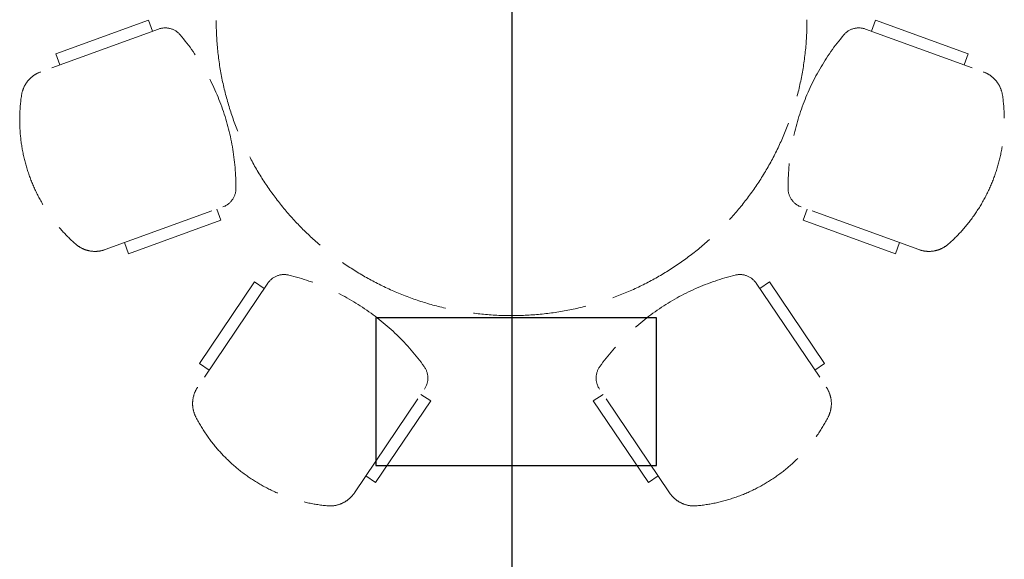
# Model space of a CAD drawing. Units: millimetres. Extents: x 126805 to 354625, y -394338 to -272851.
# Drawn here: x 293715 to 296215, y -306612 to -305243 of the extents above; entities that cross this region are included whole.
import ezdxf

# ---------------------------------------------------------------- set-up
doc = ezdxf.new("R2010")
doc.units = ezdxf.units.MM
doc.header["$LTSCALE"] = 3
doc.header["$MEASUREMENT"] = 0
doc.linetypes.add('ACAD_ISO02W100', pattern=[15, 12, -3])
doc.layers.add('a-arch', color=1, linetype='Continuous')
doc.layers.add('a-win', color=2, linetype='Continuous')
doc.layers.add('a-furniture', color=8, linetype='ACAD_ISO02W100', lineweight=9)

msp = doc.modelspace()

# ---------------------------------------------------------------- linework, layer by layer
at = {"layer": 'a-arch', "color": 8, "ltscale": 5, "elevation": 8.2}
msp.add_lwpolyline([(295331.4, -306374.5), (295331.4, -306000), (294619.3, -306000), (294619.3, -306374.5)], close=True, dxfattribs=at)
at = {"layer": 'a-furniture', "color": 8, "ltscale": 8}
for p, q in [((294210, -302409.5, 8.2), (294213.9, -305245, 8.2)), ((294042, -305244.1, 8.2), (293806.9, -305329.3, 8.2)), ((294042, -305244.1, 8.2), (293806.9, -305329.3, 8.2)), ((294042, -305244.1, 8.2), (293806.9, -305329.3, 8.2)), ((294042, -305244.1, 8.2), (293806.9, -305329.3, 8.2)), ((294042, -305244.1, 8.2), (293806.9, -305329.3, 8.2)), ((294042, -305244.1, 8.2), (293806.9, -305329.3, 8.2)), ((294042, -305244.1, 8.2), (293806.9, -305329.3, 8.2)), ((294042, -305244.1, 8.2), (293806.9, -305329.3, 8.2)), ((294052.2, -305272.3, 8.2), (294042, -305244.1, 8.2)), ((294052.2, -305272.3, 8.2), (294042, -305244.1, 8.2)), ((294052.2, -305272.3, 8.2), (294042, -305244.1, 8.2)), ((294052.2, -305272.3, 8.2), (294042, -305244.1, 8.2)), ((294052.2, -305272.3, 8.2), (294042, -305244.1, 8.2)), ((294052.2, -305272.3, 8.2), (294042, -305244.1, 8.2)), ((294052.2, -305272.3, 8.2), (294042, -305244.1, 8.2)), ((294052.2, -305272.3, 8.2), (294042, -305244.1, 8.2)), ((295877.7, -305272.3, 8.2), (295887.9, -305244.1, 8.2)), ((295877.7, -305272.3, 8.2), (295887.9, -305244.1, 8.2)), ((295877.7, -305272.3, 8.2), (295887.9, -305244.1, 8.2)), ((295877.7, -305272.3, 8.2), (295887.9, -305244.1, 8.2)), ((295877.7, -305272.3, 8.2), (295887.9, -305244.1, 8.2)), ((295877.7, -305272.3, 8.2), (295887.9, -305244.1, 8.2)), ((295877.7, -305272.3, 8.2), (295887.9, -305244.1, 8.2)), ((295877.7, -305272.3, 8.2), (295887.9, -305244.1, 8.2)), ((295887.9, -305244.1, 8.2), (296122.9, -305329.3, 8.2)), ((295887.9, -305244.1, 8.2), (296122.9, -305329.3, 8.2)), ((295887.9, -305244.1, 8.2), (296122.9, -305329.3, 8.2)), ((295887.9, -305244.1, 8.2), (296122.9, -305329.3, 8.2)), ((295887.9, -305244.1, 8.2), (296122.9, -305329.3, 8.2)), ((295887.9, -305244.1, 8.2), (296122.9, -305329.3, 8.2)), ((295887.9, -305244.1, 8.2), (296122.9, -305329.3, 8.2)), ((295887.9, -305244.1, 8.2), (296122.9, -305329.3, 8.2)), ((294067.4, -305266.8, 8.2), (293768.3, -305375.3, 8.2)), ((294067.4, -305266.8, 8.2), (293768.3, -305375.3, 8.2)), ((294067.4, -305266.8, 8.2), (293768.3, -305375.3, 8.2)), ((294067.4, -305266.8, 8.2), (293768.3, -305375.3, 8.2)), ((294067.4, -305266.8, 8.2), (293768.3, -305375.3, 8.2)), ((294067.4, -305266.8, 8.2), (293768.3, -305375.3, 8.2)), ((294067.4, -305266.8, 8.2), (293768.3, -305375.3, 8.2)), ((294067.4, -305266.8, 8.2), (293768.3, -305375.3, 8.2)), ((295862.4, -305266.8, 8.2), (296161.6, -305375.2, 8.2)), ((295862.4, -305266.8, 8.2), (296161.6, -305375.2, 8.2)), ((295862.4, -305266.8, 8.2), (296161.6, -305375.2, 8.2)), ((295862.4, -305266.8, 8.2), (296161.6, -305375.2, 8.2)), ((295862.4, -305266.8, 8.2), (296161.6, -305375.2, 8.2)), ((295862.4, -305266.8, 8.2), (296161.6, -305375.2, 8.2)), ((295862.4, -305266.8, 8.2), (296161.6, -305375.2, 8.2)), ((295862.4, -305266.8, 8.2), (296161.6, -305375.2, 8.2)), ((293806.9, -305329.3, 8.2), (293817.2, -305357.5, 8.2)), ((293806.9, -305329.3, 8.2), (293817.2, -305357.5, 8.2)), ((293806.9, -305329.3, 8.2), (293817.2, -305357.5, 8.2)), ((293806.9, -305329.3, 8.2), (293817.2, -305357.5, 8.2)), ((293806.9, -305329.3, 8.2), (293817.2, -305357.5, 8.2)), ((293806.9, -305329.3, 8.2), (293817.2, -305357.5, 8.2)), ((293806.9, -305329.3, 8.2), (293817.2, -305357.5, 8.2)), ((293806.9, -305329.3, 8.2), (293817.2, -305357.5, 8.2)), ((296122.9, -305329.3, 8.2), (296112.7, -305357.5, 8.2)), ((296122.9, -305329.3, 8.2), (296112.7, -305357.5, 8.2)), ((296122.9, -305329.3, 8.2), (296112.7, -305357.5, 8.2)), ((296122.9, -305329.3, 8.2), (296112.7, -305357.5, 8.2)), ((296122.9, -305329.3, 8.2), (296112.7, -305357.5, 8.2)), ((296122.9, -305329.3, 8.2), (296112.7, -305357.5, 8.2)), ((296122.9, -305329.3, 8.2), (296112.7, -305357.5, 8.2)), ((296122.9, -305329.3, 8.2), (296112.7, -305357.5, 8.2)), ((293931.8, -305826.5, 8.2), (294231, -305718.1, 8.2)), ((293931.8, -305826.5, 8.2), (294231, -305718.1, 8.2)), ((293931.8, -305826.5, 8.2), (294231, -305718.1, 8.2)), ((293931.8, -305826.5, 8.2), (294231, -305718.1, 8.2)), ((293931.8, -305826.5, 8.2), (294231, -305718.1, 8.2)), ((293931.8, -305826.5, 8.2), (294231, -305718.1, 8.2)), ((293931.8, -305826.5, 8.2), (294231, -305718.1, 8.2)), ((293931.8, -305826.5, 8.2), (294231, -305718.1, 8.2)), ((294215.8, -305723.6, 8.2), (294226, -305751.8, 8.2)), ((294215.8, -305723.6, 8.2), (294226, -305751.8, 8.2)), ((294215.8, -305723.6, 8.2), (294226, -305751.8, 8.2)), ((294215.8, -305723.6, 8.2), (294226, -305751.8, 8.2)), ((294215.8, -305723.6, 8.2), (294226, -305751.8, 8.2)), ((294215.8, -305723.6, 8.2), (294226, -305751.8, 8.2)), ((294215.8, -305723.6, 8.2), (294226, -305751.8, 8.2)), ((294215.8, -305723.6, 8.2), (294226, -305751.8, 8.2)), ((295998.1, -305826.5, 8.2), (295698.9, -305718.1, 8.2)), ((295998.1, -305826.5, 8.2), (295698.9, -305718.1, 8.2)), ((295998.1, -305826.5, 8.2), (295698.9, -305718.1, 8.2)), ((295998.1, -305826.5, 8.2), (295698.9, -305718.1, 8.2)), ((295998.1, -305826.5, 8.2), (295698.9, -305718.1, 8.2)), ((295998.1, -305826.5, 8.2), (295698.9, -305718.1, 8.2)), ((295998.1, -305826.5, 8.2), (295698.9, -305718.1, 8.2)), ((295998.1, -305826.5, 8.2), (295698.9, -305718.1, 8.2)), ((295714.1, -305723.6, 8.2), (295703.9, -305751.8, 8.2)), ((295714.1, -305723.6, 8.2), (295703.9, -305751.8, 8.2)), ((295714.1, -305723.6, 8.2), (295703.9, -305751.8, 8.2)), ((295714.1, -305723.6, 8.2), (295703.9, -305751.8, 8.2)), ((295714.1, -305723.6, 8.2), (295703.9, -305751.8, 8.2)), ((295714.1, -305723.6, 8.2), (295703.9, -305751.8, 8.2)), ((295714.1, -305723.6, 8.2), (295703.9, -305751.8, 8.2)), ((295714.1, -305723.6, 8.2), (295703.9, -305751.8, 8.2)), ((294226, -305751.8, 8.2), (293990.9, -305837, 8.2)), ((294226, -305751.8, 8.2), (293990.9, -305837, 8.2)), ((294226, -305751.8, 8.2), (293990.9, -305837, 8.2)), ((294226, -305751.8, 8.2), (293990.9, -305837, 8.2)), ((294226, -305751.8, 8.2), (293990.9, -305837, 8.2)), ((294226, -305751.8, 8.2), (293990.9, -305837, 8.2)), ((294226, -305751.8, 8.2), (293990.9, -305837, 8.2)), ((294226, -305751.8, 8.2), (293990.9, -305837, 8.2)), ((295703.9, -305751.8, 8.2), (295938.9, -305837, 8.2)), ((295703.9, -305751.8, 8.2), (295938.9, -305837, 8.2)), ((295703.9, -305751.8, 8.2), (295938.9, -305837, 8.2)), ((295703.9, -305751.8, 8.2), (295938.9, -305837, 8.2)), ((295703.9, -305751.8, 8.2), (295938.9, -305837, 8.2)), ((295703.9, -305751.8, 8.2), (295938.9, -305837, 8.2)), ((295703.9, -305751.8, 8.2), (295938.9, -305837, 8.2)), ((295703.9, -305751.8, 8.2), (295938.9, -305837, 8.2)), ((293990.9, -305837, 8.2), (293980.7, -305808.8, 8.2)), ((293990.9, -305837, 8.2), (293980.7, -305808.8, 8.2)), ((293990.9, -305837, 8.2), (293980.7, -305808.8, 8.2)), ((293990.9, -305837, 8.2), (293980.7, -305808.8, 8.2)), ((293990.9, -305837, 8.2), (293980.7, -305808.8, 8.2)), ((293990.9, -305837, 8.2), (293980.7, -305808.8, 8.2)), ((293990.9, -305837, 8.2), (293980.7, -305808.8, 8.2)), ((293990.9, -305837, 8.2), (293980.7, -305808.8, 8.2)), ((295938.9, -305837, 8.2), (295949.2, -305808.8, 8.2)), ((295938.9, -305837, 8.2), (295949.2, -305808.8, 8.2)), ((295938.9, -305837, 8.2), (295949.2, -305808.8, 8.2)), ((295938.9, -305837, 8.2), (295949.2, -305808.8, 8.2)), ((295938.9, -305837, 8.2), (295949.2, -305808.8, 8.2)), ((295938.9, -305837, 8.2), (295949.2, -305808.8, 8.2)), ((295938.9, -305837, 8.2), (295949.2, -305808.8, 8.2)), ((295938.9, -305837, 8.2), (295949.2, -305808.8, 8.2)), ((294311.1, -305908.3, 8.2), (294171.2, -306115.5, 8.2)), ((294311.1, -305908.3, 8.2), (294171.2, -306115.5, 8.2)), ((294311.1, -305908.3, 8.2), (294171.2, -306115.5, 8.2)), ((294311.1, -305908.3, 8.2), (294171.2, -306115.5, 8.2)), ((294311.1, -305908.3, 8.2), (294171.2, -306115.5, 8.2)), ((294311.1, -305908.3, 8.2), (294171.2, -306115.5, 8.2)), ((294311.1, -305908.3, 8.2), (294171.2, -306115.5, 8.2)), ((294311.1, -305908.3, 8.2), (294171.2, -306115.5, 8.2)), ((294335.9, -305925.1, 8.2), (294311.1, -305908.3, 8.2)), ((294335.9, -305925.1, 8.2), (294311.1, -305908.3, 8.2)), ((294335.9, -305925.1, 8.2), (294311.1, -305908.3, 8.2)), ((294335.9, -305925.1, 8.2), (294311.1, -305908.3, 8.2)), ((294335.9, -305925.1, 8.2), (294311.1, -305908.3, 8.2)), ((294335.9, -305925.1, 8.2), (294311.1, -305908.3, 8.2)), ((294335.9, -305925.1, 8.2), (294311.1, -305908.3, 8.2)), ((294335.9, -305925.1, 8.2), (294311.1, -305908.3, 8.2)), ((295593.9, -305925.1, 8.2), (295618.8, -305908.3, 8.2)), ((295593.9, -305925.1, 8.2), (295618.8, -305908.3, 8.2)), ((295593.9, -305925.1, 8.2), (295618.8, -305908.3, 8.2)), ((295593.9, -305925.1, 8.2), (295618.8, -305908.3, 8.2)), ((295593.9, -305925.1, 8.2), (295618.8, -305908.3, 8.2)), ((295593.9, -305925.1, 8.2), (295618.8, -305908.3, 8.2)), ((295593.9, -305925.1, 8.2), (295618.8, -305908.3, 8.2)), ((295593.9, -305925.1, 8.2), (295618.8, -305908.3, 8.2)), ((295618.8, -305908.3, 8.2), (295758.7, -306115.5, 8.2)), ((295618.8, -305908.3, 8.2), (295758.7, -306115.5, 8.2)), ((295618.8, -305908.3, 8.2), (295758.7, -306115.5, 8.2)), ((295618.8, -305908.3, 8.2), (295758.7, -306115.5, 8.2)), ((295618.8, -305908.3, 8.2), (295758.7, -306115.5, 8.2)), ((295618.8, -305908.3, 8.2), (295758.7, -306115.5, 8.2)), ((295618.8, -305908.3, 8.2), (295758.7, -306115.5, 8.2)), ((295618.8, -305908.3, 8.2), (295758.7, -306115.5, 8.2)), ((294345, -305911.7, 8.2), (294166.9, -306175.4, 8.2)), ((294345, -305911.7, 8.2), (294166.9, -306175.4, 8.2)), ((294345, -305911.7, 8.2), (294166.9, -306175.4, 8.2)), ((294345, -305911.7, 8.2), (294166.9, -306175.4, 8.2)), ((294345, -305911.7, 8.2), (294166.9, -306175.4, 8.2)), ((294345, -305911.7, 8.2), (294166.9, -306175.4, 8.2)), ((294345, -305911.7, 8.2), (294166.9, -306175.4, 8.2)), ((294345, -305911.7, 8.2), (294166.9, -306175.4, 8.2)), ((295584.9, -305911.7, 8.2), (295763, -306175.4, 8.2)), ((295584.9, -305911.7, 8.2), (295763, -306175.4, 8.2)), ((295584.9, -305911.7, 8.2), (295763, -306175.4, 8.2)), ((295584.9, -305911.7, 8.2), (295763, -306175.4, 8.2)), ((295584.9, -305911.7, 8.2), (295763, -306175.4, 8.2)), ((295584.9, -305911.7, 8.2), (295763, -306175.4, 8.2)), ((295584.9, -305911.7, 8.2), (295763, -306175.4, 8.2)), ((295584.9, -305911.7, 8.2), (295763, -306175.4, 8.2)), ((294171.2, -306115.5, 8.2), (294196, -306132.3, 8.2)), ((294171.2, -306115.5, 8.2), (294196, -306132.3, 8.2)), ((294171.2, -306115.5, 8.2), (294196, -306132.3, 8.2)), ((294171.2, -306115.5, 8.2), (294196, -306132.3, 8.2)), ((294171.2, -306115.5, 8.2), (294196, -306132.3, 8.2)), ((294171.2, -306115.5, 8.2), (294196, -306132.3, 8.2)), ((294171.2, -306115.5, 8.2), (294196, -306132.3, 8.2)), ((294171.2, -306115.5, 8.2), (294196, -306132.3, 8.2)), ((295758.7, -306115.5, 8.2), (295733.9, -306132.3, 8.2)), ((295758.7, -306115.5, 8.2), (295733.9, -306132.3, 8.2)), ((295758.7, -306115.5, 8.2), (295733.9, -306132.3, 8.2)), ((295758.7, -306115.5, 8.2), (295733.9, -306132.3, 8.2)), ((295758.7, -306115.5, 8.2), (295733.9, -306132.3, 8.2)), ((295758.7, -306115.5, 8.2), (295733.9, -306132.3, 8.2)), ((295758.7, -306115.5, 8.2), (295733.9, -306132.3, 8.2)), ((295758.7, -306115.5, 8.2), (295733.9, -306132.3, 8.2)), ((294564.7, -306444.1, 8.2), (294742.8, -306180.3, 8.2)), ((294564.7, -306444.1, 8.2), (294742.8, -306180.3, 8.2)), ((294564.7, -306444.1, 8.2), (294742.8, -306180.3, 8.2)), ((294564.7, -306444.1, 8.2), (294742.8, -306180.3, 8.2)), ((294564.7, -306444.1, 8.2), (294742.8, -306180.3, 8.2)), ((294564.7, -306444.1, 8.2), (294742.8, -306180.3, 8.2)), ((294564.7, -306444.1, 8.2), (294742.8, -306180.3, 8.2)), ((294564.7, -306444.1, 8.2), (294742.8, -306180.3, 8.2)), ((295365.2, -306444, 8.2), (295187.1, -306180.3, 8.2)), ((295365.2, -306444, 8.2), (295187.1, -306180.3, 8.2)), ((295365.2, -306444, 8.2), (295187.1, -306180.3, 8.2)), ((295365.2, -306444, 8.2), (295187.1, -306180.3, 8.2)), ((295365.2, -306444, 8.2), (295187.1, -306180.3, 8.2)), ((295365.2, -306444, 8.2), (295187.1, -306180.3, 8.2)), ((295365.2, -306444, 8.2), (295187.1, -306180.3, 8.2)), ((295365.2, -306444, 8.2), (295187.1, -306180.3, 8.2)), ((294758.6, -306210.6, 8.2), (294618.6, -306417.7, 8.2)), ((294758.6, -306210.6, 8.2), (294618.6, -306417.7, 8.2)), ((294758.6, -306210.6, 8.2), (294618.6, -306417.7, 8.2)), ((294758.6, -306210.6, 8.2), (294618.6, -306417.7, 8.2)), ((294758.6, -306210.6, 8.2), (294618.6, -306417.7, 8.2)), ((294758.6, -306210.6, 8.2), (294618.6, -306417.7, 8.2)), ((294758.6, -306210.6, 8.2), (294618.6, -306417.7, 8.2)), ((294758.6, -306210.6, 8.2), (294618.6, -306417.7, 8.2)), ((294733.7, -306193.8, 8.2), (294758.6, -306210.6, 8.2)), ((294733.7, -306193.8, 8.2), (294758.6, -306210.6, 8.2)), ((294733.7, -306193.8, 8.2), (294758.6, -306210.6, 8.2)), ((294733.7, -306193.8, 8.2), (294758.6, -306210.6, 8.2)), ((294733.7, -306193.8, 8.2), (294758.6, -306210.6, 8.2)), ((294733.7, -306193.8, 8.2), (294758.6, -306210.6, 8.2)), ((294733.7, -306193.8, 8.2), (294758.6, -306210.6, 8.2)), ((294733.7, -306193.8, 8.2), (294758.6, -306210.6, 8.2)), ((295196.2, -306193.8, 8.2), (295171.3, -306210.6, 8.2)), ((295196.2, -306193.8, 8.2), (295171.3, -306210.6, 8.2)), ((295196.2, -306193.8, 8.2), (295171.3, -306210.6, 8.2)), ((295196.2, -306193.8, 8.2), (295171.3, -306210.6, 8.2)), ((295196.2, -306193.8, 8.2), (295171.3, -306210.6, 8.2)), ((295196.2, -306193.8, 8.2), (295171.3, -306210.6, 8.2)), ((295196.2, -306193.8, 8.2), (295171.3, -306210.6, 8.2)), ((295196.2, -306193.8, 8.2), (295171.3, -306210.6, 8.2)), ((295171.3, -306210.6, 8.2), (295311.3, -306417.7, 8.2)), ((295171.3, -306210.6, 8.2), (295311.3, -306417.7, 8.2)), ((295171.3, -306210.6, 8.2), (295311.3, -306417.7, 8.2)), ((295171.3, -306210.6, 8.2), (295311.3, -306417.7, 8.2)), ((295171.3, -306210.6, 8.2), (295311.3, -306417.7, 8.2)), ((295171.3, -306210.6, 8.2), (295311.3, -306417.7, 8.2)), ((295171.3, -306210.6, 8.2), (295311.3, -306417.7, 8.2)), ((295171.3, -306210.6, 8.2), (295311.3, -306417.7, 8.2)), ((294618.6, -306417.7, 8.2), (294593.8, -306400.9, 8.2)), ((294618.6, -306417.7, 8.2), (294593.8, -306400.9, 8.2)), ((294618.6, -306417.7, 8.2), (294593.8, -306400.9, 8.2)), ((294618.6, -306417.7, 8.2), (294593.8, -306400.9, 8.2)), ((294618.6, -306417.7, 8.2), (294593.8, -306400.9, 8.2)), ((294618.6, -306417.7, 8.2), (294593.8, -306400.9, 8.2)), ((294618.6, -306417.7, 8.2), (294593.8, -306400.9, 8.2)), ((294618.6, -306417.7, 8.2), (294593.8, -306400.9, 8.2)), ((295311.3, -306417.7, 8.2), (295336.1, -306400.9, 8.2)), ((295311.3, -306417.7, 8.2), (295336.1, -306400.9, 8.2)), ((295311.3, -306417.7, 8.2), (295336.1, -306400.9, 8.2)), ((295311.3, -306417.7, 8.2), (295336.1, -306400.9, 8.2)), ((295311.3, -306417.7, 8.2), (295336.1, -306400.9, 8.2)), ((295311.3, -306417.7, 8.2), (295336.1, -306400.9, 8.2)), ((295311.3, -306417.7, 8.2), (295336.1, -306400.9, 8.2)), ((295311.3, -306417.7, 8.2), (295336.1, -306400.9, 8.2))]:
    msp.add_line(p, q, dxfattribs=at)
for centre, radius, start, end in [((294963.9, -305244, 8.2), 750, 180.0788, 0.0788), ((294084.5, -305313.8, 8.2), 50, 40.0933, 109.9204), ((294084.5, -305313.8, 8.2), 50, 40.0933, 109.9204), ((294084.5, -305313.8, 8.2), 50, 40.0933, 109.9204), ((294084.5, -305313.8, 8.2), 50, 40.0933, 109.9204), ((294084.5, -305313.8, 8.2), 50, 40.0933, 109.9204), ((294084.5, -305313.8, 8.2), 50, 40.0933, 109.9204), ((294084.5, -305313.8, 8.2), 50, 40.0933, 109.9204), ((294084.5, -305313.8, 8.2), 50, 40.0933, 109.9204), ((293663, -305668.7, 8.2), 601, 359.7508, 40.0933), ((293663, -305668.7, 8.2), 601, 359.7508, 40.0933), ((293663, -305668.7, 8.2), 601, 359.7508, 40.0933), ((293663, -305668.7, 8.2), 601, 359.7508, 40.0933), ((293663, -305668.7, 8.2), 601, 359.7508, 40.0933), ((293663, -305668.7, 8.2), 601, 359.7508, 40.0933), ((293663, -305668.7, 8.2), 601, 359.7508, 40.0933), ((293663, -305668.7, 8.2), 601, 359.7508, 40.0933), ((296266.9, -305668.7, 8.2), 601, 139.9075, 180.25), ((296266.9, -305668.7, 8.2), 601, 139.9075, 180.25), ((296266.9, -305668.7, 8.2), 601, 139.9075, 180.25), ((296266.9, -305668.7, 8.2), 601, 139.9075, 180.25), ((296266.9, -305668.7, 8.2), 601, 139.9075, 180.25), ((296266.9, -305668.7, 8.2), 601, 139.9075, 180.25), ((296266.9, -305668.7, 8.2), 601, 139.9075, 180.25), ((296266.9, -305668.7, 8.2), 601, 139.9075, 180.25), ((295845.4, -305313.8, 8.2), 50, 70.0804, 139.9075), ((295845.4, -305313.8, 8.2), 50, 70.0804, 139.9075), ((295845.4, -305313.8, 8.2), 50, 70.0804, 139.9075), ((295845.4, -305313.8, 8.2), 50, 70.0804, 139.9075), ((295845.4, -305313.8, 8.2), 50, 70.0804, 139.9075), ((295845.4, -305313.8, 8.2), 50, 70.0804, 139.9075), ((295845.4, -305313.8, 8.2), 50, 70.0804, 139.9075), ((295845.4, -305313.8, 8.2), 50, 70.0804, 139.9075), ((293793.8, -305445.8, 8.2), 75, 109.9222, 171.4854), ((293793.8, -305445.8, 8.2), 75, 109.9222, 171.4854), ((293793.8, -305445.8, 8.2), 75, 109.9222, 171.4854), ((293793.8, -305445.8, 8.2), 75, 109.9222, 171.4854), ((293793.8, -305445.8, 8.2), 75, 109.9222, 171.4854), ((293793.8, -305445.8, 8.2), 75, 109.9222, 171.4854), ((293793.8, -305445.8, 8.2), 75, 109.9222, 171.4854), ((293793.8, -305445.8, 8.2), 75, 109.9222, 171.4854), ((296136.1, -305445.8, 8.2), 75, 8.5154, 70.0786), ((296136.1, -305445.8, 8.2), 75, 8.5154, 70.0786), ((296136.1, -305445.8, 8.2), 75, 8.5154, 70.0786), ((296136.1, -305445.8, 8.2), 75, 8.5154, 70.0786), ((296136.1, -305445.8, 8.2), 75, 8.5154, 70.0786), ((296136.1, -305445.8, 8.2), 75, 8.5154, 70.0786), ((296136.1, -305445.8, 8.2), 75, 8.5154, 70.0786), ((296136.1, -305445.8, 8.2), 75, 8.5154, 70.0786), ((294136.5, -305497.1, 8.2), 421.5, 171.4853, 228.3588), ((294136.5, -305497.1, 8.2), 421.5, 171.4853, 228.3588), ((294136.5, -305497.1, 8.2), 421.5, 171.4853, 228.3588), ((294136.5, -305497.1, 8.2), 421.5, 171.4853, 228.3588), ((294136.5, -305497.1, 8.2), 421.5, 171.4853, 228.3588), ((294136.5, -305497.1, 8.2), 421.5, 171.4853, 228.3588), ((294136.5, -305497.1, 8.2), 421.5, 171.4853, 228.3588), ((294136.5, -305497.1, 8.2), 421.5, 171.4853, 228.3588), ((295793.4, -305497.1, 8.2), 421.5, 311.6419, 8.5154), ((295793.4, -305497.1, 8.2), 421.5, 311.6419, 8.5154), ((295793.4, -305497.1, 8.2), 421.5, 311.6419, 8.5154), ((295793.4, -305497.1, 8.2), 421.5, 311.6419, 8.5154), ((295793.4, -305497.1, 8.2), 421.5, 311.6419, 8.5154), ((295793.4, -305497.1, 8.2), 421.5, 311.6419, 8.5154), ((295793.4, -305497.1, 8.2), 421.5, 311.6419, 8.5154), ((295793.4, -305497.1, 8.2), 421.5, 311.6419, 8.5154), ((294214, -305671.1, 8.2), 50, 289.9209, 359.7513), ((294214, -305671.1, 8.2), 50, 289.9209, 359.7513), ((294214, -305671.1, 8.2), 50, 289.9209, 359.7513), ((294214, -305671.1, 8.2), 50, 289.9209, 359.7513), ((294214, -305671.1, 8.2), 50, 289.9209, 359.7513), ((294214, -305671.1, 8.2), 50, 289.9209, 359.7513), ((294214, -305671.1, 8.2), 50, 289.9209, 359.7513), ((294214, -305671.1, 8.2), 50, 289.9209, 359.7513), ((295715.9, -305671.1, 8.2), 50, 180.2494, 250.0799), ((295715.9, -305671.1, 8.2), 50, 180.2494, 250.0799), ((295715.9, -305671.1, 8.2), 50, 180.2494, 250.0799), ((295715.9, -305671.1, 8.2), 50, 180.2494, 250.0799), ((295715.9, -305671.1, 8.2), 50, 180.2494, 250.0799), ((295715.9, -305671.1, 8.2), 50, 180.2494, 250.0799), ((295715.9, -305671.1, 8.2), 50, 180.2494, 250.0799), ((295715.9, -305671.1, 8.2), 50, 180.2494, 250.0799), ((293906.3, -305756, 8.2), 75, 228.3596, 289.9222), ((293906.3, -305756, 8.2), 75, 228.3596, 289.9222), ((293906.3, -305756, 8.2), 75, 228.3596, 289.9222), ((293906.3, -305756, 8.2), 75, 228.3596, 289.9222), ((293906.3, -305756, 8.2), 75, 228.3596, 289.9222), ((293906.3, -305756, 8.2), 75, 228.3596, 289.9222), ((293906.3, -305756, 8.2), 75, 228.3596, 289.9222), ((293906.3, -305756, 8.2), 75, 228.3596, 289.9222), ((296023.6, -305756, 8.2), 75, 250.0786, 311.6412), ((296023.6, -305756, 8.2), 75, 250.0786, 311.6412), ((296023.6, -305756, 8.2), 75, 250.0786, 311.6412), ((296023.6, -305756, 8.2), 75, 250.0786, 311.6412), ((296023.6, -305756, 8.2), 75, 250.0786, 311.6412), ((296023.6, -305756, 8.2), 75, 250.0786, 311.6412), ((296023.6, -305756, 8.2), 75, 250.0786, 311.6412), ((296023.6, -305756, 8.2), 75, 250.0786, 311.6412), ((294386.5, -305939.7, 8.2), 50, 76.1337, 145.9627), ((294386.5, -305939.7, 8.2), 50, 76.1337, 145.9627), ((294386.5, -305939.7, 8.2), 50, 76.1337, 145.9627), ((294386.5, -305939.7, 8.2), 50, 76.1337, 145.9627), ((294386.5, -305939.7, 8.2), 50, 76.1337, 145.9627), ((294386.5, -305939.7, 8.2), 50, 76.1337, 145.9627), ((294386.5, -305939.7, 8.2), 50, 76.1337, 145.9627), ((294386.5, -305939.7, 8.2), 50, 76.1337, 145.9627), ((294254.4, -306474.6, 8.2), 601, 35.7914, 76.134), ((294254.4, -306474.6, 8.2), 601, 35.7914, 76.134), ((294254.4, -306474.6, 8.2), 601, 35.7914, 76.134), ((294254.4, -306474.6, 8.2), 601, 35.7914, 76.134), ((294254.4, -306474.6, 8.2), 601, 35.7914, 76.134), ((294254.4, -306474.6, 8.2), 601, 35.7914, 76.134), ((294254.4, -306474.6, 8.2), 601, 35.7914, 76.134), ((294254.4, -306474.6, 8.2), 601, 35.7914, 76.134), ((295675.5, -306474.6, 8.2), 601, 103.8668, 144.2093), ((295675.5, -306474.6, 8.2), 601, 103.8668, 144.2093), ((295675.5, -306474.6, 8.2), 601, 103.8668, 144.2093), ((295675.5, -306474.6, 8.2), 601, 103.8668, 144.2093), ((295675.5, -306474.6, 8.2), 601, 103.8668, 144.2093), ((295675.5, -306474.6, 8.2), 601, 103.8668, 144.2093), ((295675.5, -306474.6, 8.2), 601, 103.8668, 144.2093), ((295675.5, -306474.6, 8.2), 601, 103.8668, 144.2093), ((295543.4, -305939.7, 8.2), 50, 34.0381, 103.8671), ((295543.4, -305939.7, 8.2), 50, 34.0381, 103.8671), ((295543.4, -305939.7, 8.2), 50, 34.0381, 103.8671), ((295543.4, -305939.7, 8.2), 50, 34.0381, 103.8671), ((295543.4, -305939.7, 8.2), 50, 34.0381, 103.8671), ((295543.4, -305939.7, 8.2), 50, 34.0381, 103.8671), ((295543.4, -305939.7, 8.2), 50, 34.0381, 103.8671), ((295543.4, -305939.7, 8.2), 50, 34.0381, 103.8671), ((294701.3, -306152.4, 8.2), 50, 325.9627, 35.7917), ((294701.3, -306152.4, 8.2), 50, 325.9627, 35.7917), ((294701.3, -306152.4, 8.2), 50, 325.9627, 35.7917), ((294701.3, -306152.4, 8.2), 50, 325.9627, 35.7917), ((294701.3, -306152.4, 8.2), 50, 325.9627, 35.7917), ((294701.3, -306152.4, 8.2), 50, 325.9627, 35.7917), ((294701.3, -306152.4, 8.2), 50, 325.9627, 35.7917), ((294701.3, -306152.4, 8.2), 50, 325.9627, 35.7917), ((295228.5, -306152.4, 8.2), 50, 144.209, 214.0381), ((295228.5, -306152.4, 8.2), 50, 144.209, 214.0381), ((295228.5, -306152.4, 8.2), 50, 144.209, 214.0381), ((295228.5, -306152.4, 8.2), 50, 144.209, 214.0381), ((295228.5, -306152.4, 8.2), 50, 144.209, 214.0381), ((295228.5, -306152.4, 8.2), 50, 144.209, 214.0381), ((295228.5, -306152.4, 8.2), 50, 144.209, 214.0381), ((295228.5, -306152.4, 8.2), 50, 144.209, 214.0381), ((294229, -306217.4, 8.2), 75, 145.9627, 207.5252), ((294229, -306217.4, 8.2), 75, 145.9627, 207.5252), ((294229, -306217.4, 8.2), 75, 145.9627, 207.5252), ((294229, -306217.4, 8.2), 75, 145.9627, 207.5252), ((294229, -306217.4, 8.2), 75, 145.9627, 207.5252), ((294229, -306217.4, 8.2), 75, 145.9627, 207.5252), ((294229, -306217.4, 8.2), 75, 145.9627, 207.5252), ((294229, -306217.4, 8.2), 75, 145.9627, 207.5252), ((295700.8, -306217.4, 8.2), 75, 332.4756, 34.0381), ((295700.8, -306217.4, 8.2), 75, 332.4756, 34.0381), ((295700.8, -306217.4, 8.2), 75, 332.4756, 34.0381), ((295700.8, -306217.4, 8.2), 75, 332.4756, 34.0381), ((295700.8, -306217.4, 8.2), 75, 332.4756, 34.0381), ((295700.8, -306217.4, 8.2), 75, 332.4756, 34.0381), ((295700.8, -306217.4, 8.2), 75, 332.4756, 34.0381), ((295700.8, -306217.4, 8.2), 75, 332.4756, 34.0381), ((294536.3, -306057.2, 8.2), 421.5, 207.5257, 264.3994), ((294536.3, -306057.2, 8.2), 421.5, 207.5257, 264.3994), ((294536.3, -306057.2, 8.2), 421.5, 207.5257, 264.3994), ((294536.3, -306057.2, 8.2), 421.5, 207.5257, 264.3994), ((294536.3, -306057.2, 8.2), 421.5, 207.5257, 264.3994), ((294536.3, -306057.2, 8.2), 421.5, 207.5257, 264.3994), ((294536.3, -306057.2, 8.2), 421.5, 207.5257, 264.3994), ((294536.3, -306057.2, 8.2), 421.5, 207.5257, 264.3994), ((295393.6, -306057.2, 8.2), 421.5, 275.6014, 332.475), ((295393.6, -306057.2, 8.2), 421.5, 275.6014, 332.475), ((295393.6, -306057.2, 8.2), 421.5, 275.6014, 332.475), ((295393.6, -306057.2, 8.2), 421.5, 275.6014, 332.475), ((295393.6, -306057.2, 8.2), 421.5, 275.6014, 332.475), ((295393.6, -306057.2, 8.2), 421.5, 275.6014, 332.475), ((295393.6, -306057.2, 8.2), 421.5, 275.6014, 332.475), ((295393.6, -306057.2, 8.2), 421.5, 275.6014, 332.475), ((294502.5, -306402.1, 8.2), 75, 264.3986, 325.9627), ((294502.5, -306402.1, 8.2), 75, 264.3986, 325.9627), ((294502.5, -306402.1, 8.2), 75, 264.3986, 325.9627), ((294502.5, -306402.1, 8.2), 75, 264.3986, 325.9627), ((294502.5, -306402.1, 8.2), 75, 264.3986, 325.9627), ((294502.5, -306402.1, 8.2), 75, 264.3986, 325.9627), ((294502.5, -306402.1, 8.2), 75, 264.3986, 325.9627), ((294502.5, -306402.1, 8.2), 75, 264.3986, 325.9627), ((295427.4, -306402.1, 8.2), 75, 214.0381, 275.6022), ((295427.4, -306402.1, 8.2), 75, 214.0381, 275.6022), ((295427.4, -306402.1, 8.2), 75, 214.0381, 275.6022), ((295427.4, -306402.1, 8.2), 75, 214.0381, 275.6022), ((295427.4, -306402.1, 8.2), 75, 214.0381, 275.6022), ((295427.4, -306402.1, 8.2), 75, 214.0381, 275.6022), ((295427.4, -306402.1, 8.2), 75, 214.0381, 275.6022), ((295427.4, -306402.1, 8.2), 75, 214.0381, 275.6022)]:
    msp.add_arc(centre, radius, start, end, dxfattribs=at)
at = {"layer": 'a-win', "color": 8, "ltscale": 5}
msp.add_line((294964.9, -299302.4, 8.2), (294964.9, -308377.1, 8.2), dxfattribs=at)

doc.saveas('drawing.dxf')
